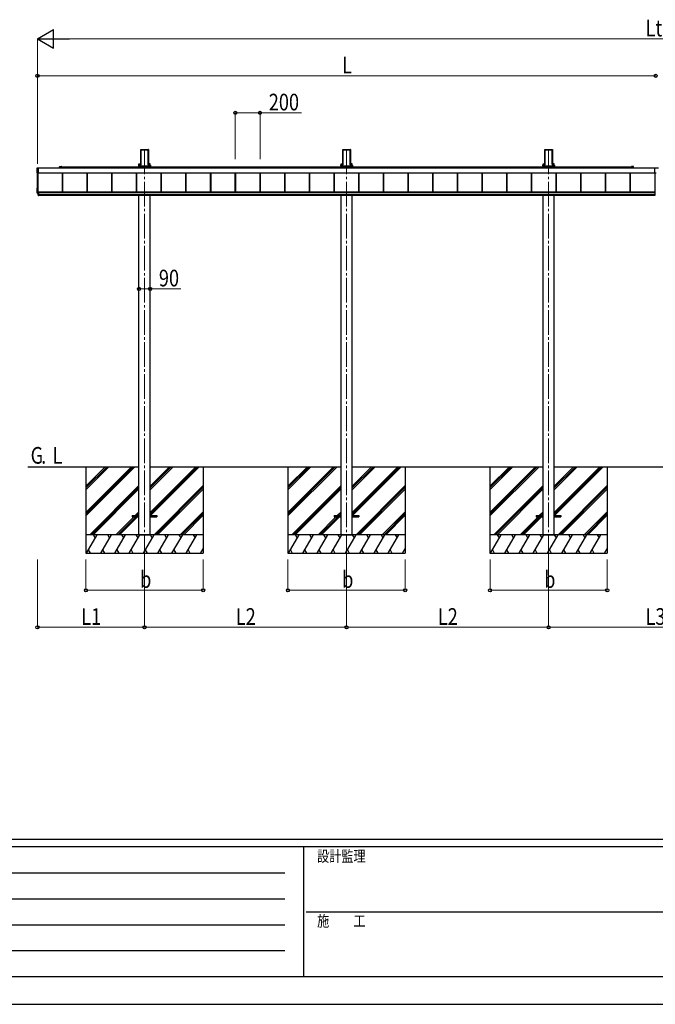
# Model space of a CAD drawing. Units: millimetres. Extents: x 0 to 25230, y 0 to 17820.
# Drawn here: x 6400 to 11551, y 0 to 7978 of the extents above; entities that cross this region are included whole.
import ezdxf

# ---------------------------------------------------------------- set-up
doc = ezdxf.new("R2010")
doc.units = ezdxf.units.MM
doc.linetypes.add('YCENTER_1', pattern=[13, 10, -1, 1, -1])
for name, color, linetype, lineweight in [('USER1', 3, 'Continuous', 13), ('YKK_12', 2, 'Continuous', 13), ('YKK_13', 4, 'Continuous', 30), ('YKK_A1', 4, 'Continuous', 30), ('YKK_D', 6, 'Continuous', 13), ('YKK_ZWAK', 7, 'Continuous', 30)]:
    doc.layers.add(name, color=color, linetype=linetype, lineweight=lineweight)
doc.styles.add('text-b', font='extslim2.shx', dxfattribs={"width": 0.8, "bigfont": 'extfont2.shx'})

msp = doc.modelspace()

# ---------------------------------------------------------------- linework, layer by layer
at = {"layer": 'YKK_12', "linetype": 'YCENTER_1', "ltscale": 20}
for p, q in [((7412.1, 3605), (7412.1, 6925)), ((9049.1, 3605), (9049.1, 6925)), ((10686.1, 3605), (10686.1, 6925))]:
    msp.add_line(p, q, dxfattribs=at)
at = {"layer": 'YKK_13'}
for p, q in [((11524.1, 6778), (11524.1, 6776)), ((11524.1, 6778), (11577.1, 6778)), ((11524.1, 6776), (11543.1, 6776)), ((11543.1, 6776), (11543.1, 6733)), ((11558.1, 6733), (11543.1, 6733))]:
    msp.add_line(p, q, dxfattribs=at)
at = {"layer": 'YKK_A1'}
for p, q in [((7381.3, 6925.5), (7380.9, 6920)), ((7380.9, 6919.7), (7380.9, 6803)), ((7381.7, 6925.1), (7381.3, 6925.5)), ((7381.8, 6926), (7383.8, 6926)), ((7381.8, 6926), (7382.2, 6925.5)), ((7381.8, 6809.1), (7381.8, 6924.2)), ((7382.3, 6924.5), (7382.3, 6809.4)), ((7384.1, 6925.7), (7383.8, 6926)), ((7384.1, 6925.7), (7440.2, 6925.7)), ((7384.6, 6922.5), (7439.6, 6922.5)), ((7384.6, 6801.2), (7384.6, 6922.5)), ((7440.2, 6925.7), (7440.5, 6926)), ((7440.5, 6926), (7442.5, 6926)), ((7442, 6809.4), (7442, 6924.5)), ((7442.1, 6925.5), (7442.5, 6926)), ((7442.5, 6924.2), (7442.5, 6809.1)), ((7443, 6925.5), (7442.6, 6925.1)), ((7443, 6925.5), (7443.4, 6920)), ((7443.4, 6919.7), (7443.4, 6803)), ((9018.3, 6925.5), (9017.9, 6920)), ((9017.9, 6919.7), (9017.9, 6803)), ((9018.7, 6925.1), (9018.3, 6925.5)), ((9018.8, 6926), (9020.8, 6926)), ((9018.8, 6926), (9019.2, 6925.5)), ((9018.8, 6809.1), (9018.8, 6924.2)), ((9019.3, 6924.5), (9019.3, 6809.4)), ((9021.1, 6925.7), (9020.8, 6926)), ((9021.1, 6925.7), (9077.2, 6925.7)), ((9021.6, 6922.5), (9076.6, 6922.5)), ((9021.6, 6801.2), (9021.6, 6922.5)), ((9077.2, 6925.7), (9077.5, 6926)), ((9077.5, 6926), (9079.5, 6926)), ((9079, 6809.4), (9079, 6924.5)), ((9079.1, 6925.5), (9079.5, 6926)), ((9079.5, 6924.2), (9079.5, 6809.1)), ((9080, 6925.5), (9079.6, 6925.1)), ((9080, 6925.5), (9080.4, 6920)), ((9080.4, 6919.7), (9080.4, 6803)), ((10655.3, 6925.5), (10654.9, 6920)), ((10654.9, 6919.7), (10654.9, 6803)), ((10655.7, 6925.1), (10655.3, 6925.5)), ((10655.8, 6926), (10657.8, 6926)), ((10655.8, 6926), (10656.2, 6925.5)), ((10655.8, 6809.1), (10655.8, 6924.2)), ((10656.3, 6924.5), (10656.3, 6809.4)), ((10658.1, 6925.7), (10657.8, 6926)), ((10658.1, 6925.7), (10714.2, 6925.7)), ((10658.6, 6922.5), (10713.6, 6922.5)), ((10658.6, 6801.2), (10658.6, 6922.5)), ((10714.2, 6925.7), (10714.5, 6926)), ((10714.5, 6926), (10716.5, 6926)), ((10716, 6809.4), (10716, 6924.5)), ((10716.1, 6925.5), (10716.5, 6926)), ((10716.5, 6924.2), (10716.5, 6809.1)), ((10717, 6925.5), (10716.6, 6925.1)), ((10717, 6925.5), (10717.4, 6920)), ((10717.4, 6919.7), (10717.4, 6803)), ((6726.1, 6786.1), (11358.4, 6786.1)), ((7364.3, 6799.6), (7364.3, 6792.3)), ((7364.3, 6792.3), (7364.7, 6792.3)), ((7364.3, 6792.3), (7364.3, 6791.8)), ((7364.3, 6791.8), (7364.7, 6791.8)), ((7364.7, 6792.3), (7364.7, 6799.1)), ((7366.7, 6792.3), (7364.7, 6792.3)), ((7364.7, 6792.3), (7364.7, 6791.8)), ((7366.7, 6791.8), (7364.7, 6791.8)), ((7364.8, 6800.1), (7379.8, 6800.1)), ((7366.7, 6799.1), (7366.7, 6799.6)), ((7366.7, 6799.6), (7380.3, 6799.6)), ((7366.7, 6799.1), (7366.7, 6792.3)), ((7380.3, 6799.1), (7366.7, 6799.1)), ((7366.7, 6792.3), (7457.6, 6792.3)), ((7366.7, 6792.3), (7366.7, 6791.8)), ((7366.7, 6791.8), (7457.6, 6791.8)), ((7366.9, 6809.4), (7380.9, 6809.4)), ((7366.9, 6800.1), (7366.9, 6809.4)), ((7366.9, 6786.1), (7366.9, 6791.8)), ((7367.1, 6791.8), (7367.1, 6786.1)), ((7368.1, 6792.1), (7456.1, 6792.1)), ((7380.9, 6802.7), (7380.8, 6801)), ((7381.3, 6800.5), (7381.7, 6806.6)), ((7382.2, 6806.6), (7381.8, 6800.5)), ((7442.5, 6800.5), (7442.1, 6806.6)), ((7442.6, 6806.6), (7443, 6800.5)), ((7457.3, 6809.4), (7443.4, 6809.4)), ((7443.4, 6802.7), (7443.5, 6801)), ((7444, 6799.6), (7457.6, 6799.6)), ((7457.6, 6799.1), (7444, 6799.1)), ((7444.5, 6800.1), (7459.5, 6800.1)), ((7457.1, 6791.8), (7457.1, 6786.1)), ((7457.3, 6800.1), (7457.3, 6809.4)), ((7457.3, 6786.1), (7457.3, 6791.8)), ((7457.6, 6799.6), (7457.6, 6799.1)), ((7457.6, 6792.3), (7457.6, 6799.1)), ((7459.5, 6792.3), (7457.6, 6792.3)), ((7457.6, 6792.3), (7457.6, 6791.8)), ((7459.5, 6791.8), (7457.6, 6791.8)), ((7459.5, 6799.1), (7459.5, 6792.3)), ((7460, 6792.3), (7459.5, 6792.3)), ((7459.5, 6792.3), (7459.5, 6791.8)), ((7460, 6791.8), (7459.5, 6791.8)), ((7460, 6799.6), (7460, 6792.3)), ((7460, 6792.3), (7460, 6791.8)), ((9001.3, 6799.6), (9001.3, 6792.3)), ((9001.3, 6792.3), (9001.7, 6792.3)), ((9001.3, 6792.3), (9001.3, 6791.8)), ((9001.3, 6791.8), (9001.7, 6791.8)), ((9001.7, 6792.3), (9001.7, 6799.1)), ((9003.7, 6792.3), (9001.7, 6792.3)), ((9001.7, 6792.3), (9001.7, 6791.8)), ((9003.7, 6791.8), (9001.7, 6791.8)), ((9001.8, 6800.1), (9016.8, 6800.1)), ((9003.7, 6799.1), (9003.7, 6799.6)), ((9003.7, 6799.6), (9017.3, 6799.6)), ((9003.7, 6799.1), (9003.7, 6792.3)), ((9017.3, 6799.1), (9003.7, 6799.1)), ((9003.7, 6792.3), (9094.6, 6792.3)), ((9003.7, 6792.3), (9003.7, 6791.8)), ((9003.7, 6791.8), (9094.6, 6791.8)), ((9003.9, 6809.4), (9017.9, 6809.4)), ((9003.9, 6800.1), (9003.9, 6809.4)), ((9003.9, 6786.1), (9003.9, 6791.8)), ((9004.1, 6791.8), (9004.1, 6786.1)), ((9005.1, 6792.1), (9093.1, 6792.1)), ((9017.9, 6802.7), (9017.8, 6801)), ((9018.3, 6800.5), (9018.7, 6806.6)), ((9019.2, 6806.6), (9018.8, 6800.5)), ((9079.5, 6800.5), (9079.1, 6806.6)), ((9079.6, 6806.6), (9080, 6800.5)), ((9094.3, 6809.4), (9080.4, 6809.4)), ((9080.4, 6802.7), (9080.5, 6801)), ((9081, 6799.6), (9094.6, 6799.6)), ((9094.6, 6799.1), (9081, 6799.1)), ((9081.5, 6800.1), (9096.5, 6800.1)), ((9094.1, 6791.8), (9094.1, 6786.1)), ((9094.3, 6800.1), (9094.3, 6809.4)), ((9094.3, 6786.1), (9094.3, 6791.8)), ((9094.6, 6799.6), (9094.6, 6799.1)), ((9094.6, 6792.3), (9094.6, 6799.1)), ((9096.5, 6792.3), (9094.6, 6792.3)), ((9094.6, 6792.3), (9094.6, 6791.8)), ((9096.5, 6791.8), (9094.6, 6791.8)), ((9096.5, 6799.1), (9096.5, 6792.3)), ((9097, 6792.3), (9096.5, 6792.3)), ((9096.5, 6792.3), (9096.5, 6791.8)), ((9097, 6791.8), (9096.5, 6791.8)), ((9097, 6799.6), (9097, 6792.3)), ((9097, 6792.3), (9097, 6791.8)), ((10638.3, 6799.6), (10638.3, 6792.3)), ((10638.3, 6792.3), (10638.7, 6792.3)), ((10638.3, 6792.3), (10638.3, 6791.8)), ((10638.3, 6791.8), (10638.7, 6791.8)), ((10638.7, 6792.3), (10638.7, 6799.1)), ((10640.7, 6792.3), (10638.7, 6792.3)), ((10638.7, 6792.3), (10638.7, 6791.8)), ((10640.7, 6791.8), (10638.7, 6791.8)), ((10638.8, 6800.1), (10653.8, 6800.1)), ((10640.7, 6799.1), (10640.7, 6799.6)), ((10640.7, 6799.6), (10654.3, 6799.6)), ((10640.7, 6799.1), (10640.7, 6792.3)), ((10654.3, 6799.1), (10640.7, 6799.1)), ((10640.7, 6792.3), (10731.6, 6792.3)), ((10640.7, 6792.3), (10640.7, 6791.8)), ((10640.7, 6791.8), (10731.6, 6791.8)), ((10640.9, 6809.4), (10654.9, 6809.4)), ((10640.9, 6800.1), (10640.9, 6809.4)), ((10640.9, 6786.1), (10640.9, 6791.8)), ((10641.1, 6791.8), (10641.1, 6786.1)), ((10642.1, 6792.1), (10730.1, 6792.1)), ((10654.9, 6802.7), (10654.8, 6801)), ((10655.3, 6800.5), (10655.7, 6806.6)), ((10656.2, 6806.6), (10655.8, 6800.5)), ((10716.5, 6800.5), (10716.1, 6806.6)), ((10716.6, 6806.6), (10717, 6800.5)), ((10731.3, 6809.4), (10717.4, 6809.4)), ((10717.4, 6802.7), (10717.5, 6801)), ((10718, 6799.6), (10731.6, 6799.6)), ((10731.6, 6799.1), (10718, 6799.1)), ((10718.5, 6800.1), (10733.5, 6800.1)), ((10731.1, 6791.8), (10731.1, 6786.1)), ((10731.3, 6800.1), (10731.3, 6809.4)), ((10731.3, 6786.1), (10731.3, 6791.8)), ((10731.6, 6799.6), (10731.6, 6799.1)), ((10731.6, 6792.3), (10731.6, 6799.1)), ((10733.5, 6792.3), (10731.6, 6792.3)), ((10731.6, 6792.3), (10731.6, 6791.8)), ((10733.5, 6791.8), (10731.6, 6791.8)), ((10733.5, 6799.1), (10733.5, 6792.3)), ((10734, 6792.3), (10733.5, 6792.3)), ((10733.5, 6792.3), (10733.5, 6791.8)), ((10734, 6791.8), (10733.5, 6791.8)), ((10734, 6799.6), (10734, 6792.3)), ((10734, 6792.3), (10734, 6791.8)), ((6542.6, 6735.7), (6542.6, 6776.7)), ((6543.1, 6777.2), (6550.6, 6777.7)), ((6550.6, 6734.4), (6543.1, 6734.9)), ((6544.1, 6573.1), (6544.1, 6734.8)), ((6549.1, 6555), (6549.1, 6734.5)), ((6550.6, 6777.7), (6550.6, 6777.2)), ((6550.6, 6777.2), (6550.6, 6734.9)), ((6550.6, 6776.1), (11524.1, 6776.1)), ((6550.6, 6736.2), (11543.1, 6736.2)), ((6550.6, 6735.9), (11543.1, 6735.9)), ((6550.6, 6734.9), (6550.6, 6734.4)), ((6747.6, 6582.3), (6747.6, 6735.9)), ((6748, 6582.3), (6748, 6735.9)), ((6750.6, 6582.3), (6750.6, 6735.9)), ((6947.6, 6582.3), (6947.6, 6735.9)), ((6950.2, 6582.3), (6950.2, 6735.9)), ((6950.6, 6582.3), (6950.6, 6735.9)), ((7147.6, 6582.3), (7147.6, 6735.9)), ((7150.2, 6582.3), (7150.2, 6735.9)), ((7150.6, 6582.3), (7150.6, 6735.9)), ((7347.6, 6582.3), (7347.6, 6735.9)), ((7350.2, 6582.3), (7350.2, 6735.9)), ((7350.6, 6582.3), (7350.6, 6735.9)), ((7547.6, 6582.3), (7547.6, 6735.9)), ((7550.2, 6582.3), (7550.2, 6735.9)), ((7550.6, 6582.3), (7550.6, 6735.9)), ((7747.6, 6582.3), (7747.6, 6735.9)), ((7750.2, 6582.3), (7750.2, 6735.9)), ((7750.6, 6582.3), (7750.6, 6735.9)), ((7947.6, 6582.3), (7947.6, 6735.9)), ((7950.2, 6582.3), (7950.2, 6735.9)), ((7950.6, 6582.3), (7950.6, 6735.9)), ((8147.6, 6582.3), (8147.6, 6735.9)), ((8150.2, 6582.3), (8150.2, 6735.9)), ((8150.6, 6582.3), (8150.6, 6735.9)), ((8347.6, 6582.3), (8347.6, 6735.9)), ((8350.2, 6582.3), (8350.2, 6735.9)), ((8350.6, 6582.3), (8350.6, 6735.9)), ((8547.6, 6582.3), (8547.6, 6735.9)), ((8550.2, 6582.3), (8550.2, 6735.9)), ((8550.6, 6582.3), (8550.6, 6735.9)), ((8747.6, 6582.3), (8747.6, 6735.9)), ((8750.2, 6582.3), (8750.2, 6735.9)), ((8750.6, 6582.3), (8750.6, 6735.9)), ((8947.6, 6582.3), (8947.6, 6735.9)), ((8950.2, 6582.3), (8950.2, 6735.9)), ((8950.6, 6582.3), (8950.6, 6735.9)), ((9147.6, 6582.3), (9147.6, 6735.9)), ((9150.2, 6582.3), (9150.2, 6735.9)), ((9150.6, 6582.3), (9150.6, 6735.9)), ((9347.6, 6582.3), (9347.6, 6735.9)), ((9350.2, 6582.3), (9350.2, 6735.9)), ((9350.6, 6582.3), (9350.6, 6735.9)), ((9547.6, 6582.3), (9547.6, 6735.9)), ((9547.6, 6582.3), (9547.6, 6735.9)), ((9550.2, 6582.3), (9550.2, 6735.9)), ((9550.2, 6582.3), (9550.2, 6735.9)), ((9550.6, 6582.3), (9550.6, 6735.9)), ((9747.6, 6582.3), (9747.6, 6735.9)), ((9750.2, 6582.3), (9750.2, 6735.9)), ((9750.6, 6582.3), (9750.6, 6735.9)), ((9947.6, 6582.3), (9947.6, 6735.9)), ((9950.2, 6582.3), (9950.2, 6735.9)), ((9950.6, 6582.3), (9950.6, 6735.9)), ((10147.6, 6582.3), (10147.6, 6735.9)), ((10150.2, 6582.3), (10150.2, 6735.9)), ((10150.6, 6582.3), (10150.6, 6735.9)), ((10347.6, 6582.3), (10347.6, 6735.9)), ((10350.2, 6582.3), (10350.2, 6735.9)), ((10350.6, 6582.3), (10350.6, 6735.9)), ((10547.6, 6582.3), (10547.6, 6735.9)), ((10550.2, 6582.3), (10550.2, 6735.9)), ((10550.6, 6582.3), (10550.6, 6735.9)), ((10747.6, 6582.3), (10747.6, 6735.9)), ((10750.2, 6582.3), (10750.2, 6735.9)), ((10750.6, 6582.3), (10750.6, 6735.9)), ((10947.6, 6582.3), (10947.6, 6735.9)), ((10950.2, 6582.3), (10950.2, 6735.9)), ((10950.6, 6582.3), (10950.6, 6735.9)), ((11147.6, 6582.3), (11147.6, 6735.9)), ((11150.2, 6582.3), (11150.2, 6735.9)), ((11150.6, 6582.3), (11150.6, 6735.9)), ((11347.6, 6582.3), (11347.6, 6735.9)), ((11350.2, 6582.3), (11350.2, 6735.9)), ((11350.6, 6582.3), (11350.6, 6735.9)), ((11549.1, 6555), (11549.1, 6733)), ((11549.3, 6555), (11549.3, 6733)), ((6542.6, 6572.7), (6542.6, 6613.7)), ((6543.1, 6614.2), (6544.1, 6614.3)), ((6549.1, 6571.5), (6543.1, 6571.9)), ((6544.1, 6573.1), (6549.1, 6573.1)), ((6549.1, 6582.6), (6549.1, 6560.1)), ((6549.1, 6582.6), (6552.6, 6582.6)), ((6549.1, 6560.1), (6549.1, 6553.5)), ((6552.6, 6560.1), (6549.1, 6560.1)), ((6549.1, 6553.5), (6552.6, 6553.5)), ((6552.1, 6582.6), (6552.1, 6560.1)), ((6552.1, 6560.1), (6552.1, 6553.5)), ((6552.6, 6582.6), (6552.6, 6560.1)), ((6552.6, 6582.3), (11549.3, 6582.3)), ((6552.6, 6580.3), (11549.3, 6580.3)), ((6552.6, 6578.5), (11549.3, 6578.5)), ((6552.6, 6578.5), (11549.3, 6578.5)), ((6552.6, 6561.5), (11549.3, 6561.5)), ((6552.6, 6560.1), (6552.6, 6553.5)), ((6552.6, 6555), (11549.3, 6555)), ((7366.9, 3805), (7366.9, 6555)), ((7457.3, 3805), (7457.3, 6555)), ((9003.9, 3805), (9003.9, 6555)), ((9094.3, 3805), (9094.3, 6555)), ((10640.9, 3805), (10640.9, 6555)), ((10731.3, 3805), (10731.3, 6555)), ((6937.1, 4355), (6937.1, 3655)), ((6937.1, 3985.8), (7306.5, 4355)), ((6937.1, 3971.7), (7320.6, 4355)), ((6937.1, 3957.5), (7334.7, 4355)), ((6937.1, 4169.7), (7122.6, 4355)), ((6937.1, 4183.8), (7108.5, 4355)), ((6937.1, 4198), (7094.3, 4355)), ((7457.5, 3985.5), (7826.8, 4355)), ((7457.5, 3971.4), (7841, 4355)), ((7457.5, 4169.4), (7643.1, 4355)), ((7457.5, 4183.5), (7629, 4355)), ((7457.5, 4197.7), (7614.8, 4355)), ((7459.7, 3959.5), (7855.1, 4355)), ((7887.1, 4355), (7887.1, 3655)), ((8574.1, 4355), (8574.1, 3655)), ((8574.1, 3985.8), (8943.5, 4355)), ((8574.1, 3971.7), (8957.6, 4355)), ((8574.1, 3957.5), (8971.7, 4355)), ((8574.1, 4169.7), (8759.6, 4355)), ((8574.1, 4183.8), (8745.5, 4355)), ((8574.1, 4198), (8731.3, 4355)), ((9094.5, 3985.5), (9463.8, 4355)), ((9094.5, 3971.4), (9478, 4355)), ((9094.5, 4169.4), (9280.1, 4355)), ((9094.5, 4183.5), (9266, 4355)), ((9094.5, 4197.7), (9251.8, 4355)), ((9096.7, 3959.5), (9492.1, 4355)), ((9524.1, 4355), (9524.1, 3655)), ((10211.1, 4355), (10211.1, 3655)), ((10211.1, 3985.8), (10580.5, 4355)), ((10211.1, 3971.7), (10594.6, 4355)), ((10211.1, 3957.5), (10608.7, 4355)), ((10211.1, 4169.7), (10396.6, 4355)), ((10211.1, 4183.8), (10382.5, 4355)), ((10211.1, 4198), (10368.3, 4355)), ((10731.5, 3985.5), (11100.8, 4355)), ((10731.5, 3971.4), (11115, 4355)), ((10731.5, 4169.4), (10917.1, 4355)), ((10731.5, 4183.5), (10903, 4355)), ((10731.5, 4197.7), (10888.8, 4355)), ((10733.7, 3959.5), (11129.1, 4355)), ((11161.1, 4355), (11161.1, 3655)), ((6968.5, 3805), (7367.1, 4203.5)), ((6982.6, 3805), (7367.1, 4189.3)), ((6996.7, 3805), (7367.1, 4175.2)), ((7489.1, 3805), (7887.1, 4203.2)), ((7503.2, 3805), (7887.1, 4189)), ((7517.4, 3805), (7887.1, 4174.9)), ((8605.5, 3805), (9004.1, 4203.5)), ((8619.6, 3805), (9004.1, 4189.3)), ((8633.7, 3805), (9004.1, 4175.2)), ((9126.1, 3805), (9524.1, 4203.2)), ((9140.2, 3805), (9524.1, 4189)), ((9154.4, 3805), (9524.1, 4174.9)), ((10242.5, 3805), (10641.1, 4203.5)), ((10256.6, 3805), (10641.1, 4189.3)), ((10270.7, 3805), (10641.1, 4175.2)), ((10763.1, 3805), (11161.1, 4203.2)), ((10777.2, 3805), (11161.1, 4189)), ((10791.4, 3805), (11161.1, 4174.9)), ((7335.2, 3959.5), (7367.1, 3991.4)), ((7701.2, 3805), (7887.1, 3991.1)), ((8972.2, 3959.5), (9004.1, 3991.4)), ((9338.2, 3805), (9524.1, 3991.1)), ((10609.2, 3959.5), (10641.1, 3991.4)), ((10975.2, 3805), (11161.1, 3991.1)), ((7180.7, 3805), (7326.2, 3950.5)), ((7194.9, 3805), (7340.4, 3950.5)), ((7209, 3805), (7354.5, 3950.5)), ((7349.4, 3959.5), (7367.1, 3977.2)), ((7363.5, 3959.5), (7367.1, 3963.1)), ((7715.4, 3805), (7887.1, 3976.9)), ((7729.5, 3805), (7887.1, 3962.8)), ((8817.7, 3805), (8963.2, 3950.5)), ((8831.9, 3805), (8977.4, 3950.5)), ((8846, 3805), (8991.5, 3950.5)), ((8986.4, 3959.5), (9004.1, 3977.2)), ((9000.5, 3959.5), (9004.1, 3963.1)), ((9352.4, 3805), (9524.1, 3976.9)), ((9366.5, 3805), (9524.1, 3962.8)), ((10454.7, 3805), (10600.2, 3950.5)), ((10468.9, 3805), (10614.4, 3950.5)), ((10483, 3805), (10628.5, 3950.5)), ((10623.4, 3959.5), (10641.1, 3977.2)), ((10637.5, 3959.5), (10641.1, 3963.1)), ((10989.4, 3805), (11161.1, 3976.9)), ((11003.5, 3805), (11161.1, 3962.8)), ((7887.1, 3805), (6937.1, 3805)), ((6941.4, 3655), (7028, 3805)), ((7013, 3779), (6998, 3805)), ((7056.9, 3655), (7143.6, 3805)), ((7128.6, 3779), (7113.6, 3805)), ((7172.5, 3655), (7259.1, 3805)), ((7244.1, 3779), (7229.1, 3805)), ((7288, 3655), (7374.6, 3805)), ((7359.6, 3779), (7344.6, 3805)), ((7366.9, 3805), (7457.3, 3805)), ((7403.4, 3655), (7490, 3805)), ((7475, 3779), (7460, 3805)), ((7518.9, 3655), (7605.5, 3805)), ((7590.5, 3779), (7575.5, 3805)), ((7634.4, 3655), (7721, 3805)), ((7691, 3805), (7706, 3779)), ((7749.9, 3655), (7836.3, 3805)), ((7806.3, 3805), (7821.3, 3779)), ((9524.1, 3805), (8574.1, 3805)), ((8578.4, 3655), (8665, 3805)), ((8650, 3779), (8635, 3805)), ((8693.9, 3655), (8780.6, 3805)), ((8765.6, 3779), (8750.6, 3805)), ((8809.5, 3655), (8896.1, 3805)), ((8881.1, 3779), (8866.1, 3805)), ((8925, 3655), (9011.6, 3805)), ((8996.6, 3779), (8981.6, 3805)), ((9003.9, 3805), (9094.3, 3805)), ((9040.4, 3655), (9127, 3805)), ((9112, 3779), (9097, 3805)), ((9155.9, 3655), (9242.5, 3805)), ((9227.5, 3779), (9212.5, 3805)), ((9271.4, 3655), (9358, 3805)), ((9328, 3805), (9343, 3779)), ((9386.9, 3655), (9473.3, 3805)), ((9443.3, 3805), (9458.3, 3779)), ((11161.1, 3805), (10211.1, 3805)), ((10215.4, 3655), (10302, 3805)), ((10287, 3779), (10272, 3805)), ((10330.9, 3655), (10417.6, 3805)), ((10402.6, 3779), (10387.6, 3805)), ((10446.5, 3655), (10533.1, 3805)), ((10518.1, 3779), (10503.1, 3805)), ((10562, 3655), (10648.6, 3805)), ((10633.6, 3779), (10618.6, 3805)), ((10640.9, 3805), (10731.3, 3805)), ((10677.4, 3655), (10764, 3805)), ((10749, 3779), (10734, 3805)), ((10792.9, 3655), (10879.5, 3805)), ((10864.5, 3779), (10849.5, 3805)), ((10908.4, 3655), (10995, 3805)), ((10965, 3805), (10980, 3779)), ((11023.9, 3655), (11110.3, 3805)), ((11080.3, 3805), (11095.3, 3779)), ((6956.4, 3681), (6971.4, 3655)), ((7072, 3681), (7087, 3655)), ((7187.5, 3681), (7202.5, 3655)), ((7303, 3681), (7318, 3655)), ((7418.4, 3681), (7433.4, 3655)), ((7533.9, 3681), (7548.9, 3655)), ((7649.4, 3681), (7664.4, 3655)), ((7764.8, 3681), (7779.7, 3655)), ((7865.2, 3655), (7887.1, 3693)), ((7880.2, 3681), (7887.1, 3668.9)), ((8593.4, 3681), (8608.4, 3655)), ((8709, 3681), (8724, 3655)), ((8824.5, 3681), (8839.5, 3655)), ((8940, 3681), (8955, 3655)), ((9055.4, 3681), (9070.4, 3655)), ((9170.9, 3681), (9185.9, 3655)), ((9286.4, 3681), (9301.4, 3655)), ((9401.8, 3681), (9416.7, 3655)), ((9502.2, 3655), (9524.1, 3693)), ((9517.2, 3681), (9524.1, 3668.9)), ((10230.4, 3681), (10245.4, 3655)), ((10346, 3681), (10361, 3655)), ((10461.5, 3681), (10476.5, 3655)), ((10577, 3681), (10592, 3655)), ((10692.4, 3681), (10707.4, 3655)), ((10807.9, 3681), (10822.9, 3655)), ((10923.4, 3681), (10938.4, 3655)), ((11038.8, 3681), (11053.7, 3655)), ((11139.2, 3655), (11161.1, 3693)), ((11154.2, 3681), (11161.1, 3668.9)), ((6937.1, 3655), (7887.1, 3655)), ((8574.1, 3655), (9524.1, 3655)), ((10211.1, 3655), (11161.1, 3655))]:
    msp.add_line(p, q, dxfattribs=at)
at = {"layer": 'YKK_A1', "linetype": 'ByBlock', "lineweight": -2, "ltscale": 0.5}
for p, q in [((6723.6, 6776.1), (6723.6, 6786.1)), ((6726.1, 6788.6), (6733.7, 6788.6)), ((6726.1, 6785.8), (6726.1, 6776.1)), ((6739.9, 6786.1), (6726.4, 6786.1)), ((6734.6, 6788.6), (6739.9, 6788.6)), ((11363.7, 6788.6), (11358.4, 6788.6)), ((11358.4, 6786.1), (11371.8, 6786.1)), ((11372.1, 6788.6), (11364.6, 6788.6)), ((11372.1, 6785.8), (11372.1, 6776.1)), ((11374.6, 6776.1), (11374.6, 6786.1))]:
    msp.add_line(p, q, dxfattribs=at)
at = {"layer": 'YKK_A1', "ltscale": 20}
for p, q in [((6467.4, 4355), (7366.9, 4355)), ((7457.3, 4355), (9003.9, 4355)), ((9094.3, 4355), (10640.9, 4355)), ((10731.3, 4355), (12369.9, 4355)), ((7312.1, 3959.5), (7312.1, 3950.5)), ((7312.1, 3959.5), (7367.1, 3959.5)), ((7312.1, 3950.5), (7367.1, 3950.5)), ((7457.1, 3959.5), (7512.1, 3959.5)), ((7457.1, 3950.5), (7512.1, 3950.5)), ((7512.1, 3959.5), (7512.1, 3950.5)), ((8949.1, 3959.5), (8949.1, 3950.5)), ((8949.1, 3959.5), (9004.1, 3959.5)), ((8949.1, 3950.5), (9004.1, 3950.5)), ((9094.1, 3959.5), (9149.1, 3959.5)), ((9094.1, 3950.5), (9149.1, 3950.5)), ((9149.1, 3959.5), (9149.1, 3950.5)), ((10586.1, 3959.5), (10586.1, 3950.5)), ((10586.1, 3959.5), (10641.1, 3959.5)), ((10586.1, 3950.5), (10641.1, 3950.5)), ((10731.1, 3959.5), (10786.1, 3959.5)), ((10731.1, 3950.5), (10786.1, 3950.5)), ((10786.1, 3959.5), (10786.1, 3950.5))]:
    msp.add_line(p, q, dxfattribs=at)
at = {"layer": 'YKK_A1', "linetype": 'ByBlock', "lineweight": -2, "ltscale": 0.5}
for centre, radius, start, end in [((6726.1, 6786.1), 2.5, 90, 180), ((6726.4, 6785.8), 0.3, 90, 180), ((6733.7, 6788.4), 0.2, 23.57818, 90), ((6734.1, 6788.6), 0.3, 203.57818, 336.42182), ((6734.6, 6788.4), 0.2, 90, 156.42182), ((6739.9, 6787.3), 1.25, 270, 90), ((11358.4, 6787.3), 1.25, 90, 270), ((11363.7, 6788.4), 0.2, 23.57818, 90), ((11364.1, 6788.6), 0.3, 203.57818, 336.42182), ((11364.6, 6788.4), 0.2, 90, 156.42182), ((11371.8, 6785.8), 0.3, 360, 90), ((11372.1, 6786.1), 2.5, 0, 90)]:
    msp.add_arc(centre, radius, start, end, dxfattribs=at)
at = {"layer": 'YKK_A1'}
for centre, radius, start, end in [((7365.2, 6799.1), 0.501, 90.24971, 179.75029), ((7459, 6799.1), 0.501, 0.24971, 89.75029), ((9002.2, 6799.1), 0.501, 90.24971, 179.75029), ((9096, 6799.1), 0.501, 0.24971, 89.75029), ((10639.2, 6799.1), 0.501, 90.24971, 179.75029), ((10733, 6799.1), 0.501, 0.24971, 89.75029), ((6543.1, 6776.7), 0.497, 93.16944, 179.94772), ((6543.5, 6735.6), 0.873, 177.74142, 242.53793), ((6543.1, 6613.7), 0.497, 93.16944, 179.94772), ((6543.5, 6572.6), 0.873, 177.74142, 242.53793)]:
    msp.add_arc(centre, radius, start, end, dxfattribs=at)
for centre, major_axis, ratio, start_param, end_param in [((7380.9, 6920), (0.031, 0.5), 0.061627, 1.574623, 2.360022), ((7381.8, 6925.5), (0.346, -0.364), 0.996462, 2.383809, 3.889284), ((7381.5, 6922), (0.22, 3.04), 0.070684, -0.7788, -0.054488), ((7382, 6922), (0.22, 3.54), 0.060877, -0.780653, -0.056342), ((7442.3, 6922), (-0.22, 3.54), 0.060877, 0.056342, 0.780653), ((7442.5, 6925.5), (-0.346, -0.364), 0.996462, 2.393902, 3.899376), ((7442.8, 6922), (-0.22, 3.04), 0.070684, 0.054488, 0.7788), ((7443.3, 6920), (-0.031, 0.5), 0.061627, 3.923164, 4.708562), ((9017.9, 6920), (0.031, 0.5), 0.061627, 1.574623, 2.360022), ((9018.8, 6925.5), (0.346, -0.364), 0.996462, 2.383809, 3.889284), ((9018.5, 6922), (0.22, 3.04), 0.070684, -0.7788, -0.054488), ((9019, 6922), (0.22, 3.54), 0.060877, -0.780653, -0.056342), ((9079.3, 6922), (-0.22, 3.54), 0.060877, 0.056342, 0.780653), ((9079.5, 6925.5), (-0.346, -0.364), 0.996462, 2.393902, 3.899376), ((9079.8, 6922), (-0.22, 3.04), 0.070684, 0.054488, 0.7788), ((9080.3, 6920), (-0.031, 0.5), 0.061627, 3.923164, 4.708562), ((10654.9, 6920), (0.031, 0.5), 0.061627, 1.574623, 2.360022), ((10655.8, 6925.5), (0.346, -0.364), 0.996462, 2.383809, 3.889284), ((10655.5, 6922), (0.22, 3.04), 0.070684, -0.7788, -0.054488), ((10656, 6922), (0.22, 3.54), 0.060877, -0.780653, -0.056342), ((10716.3, 6922), (-0.22, 3.54), 0.060877, 0.056342, 0.780653), ((10716.5, 6925.5), (-0.346, -0.364), 0.996462, 2.393902, 3.899376), ((10716.8, 6922), (-0.22, 3.04), 0.070684, 0.054488, 0.7788), ((10717.3, 6920), (-0.031, 0.5), 0.061627, 3.923164, 4.708562), ((7364.8, 6799.6), (0.355, -0.355), 0.99628, 2.358058, 3.925127), ((7366.7, 6799.1), (2, 0), 0.045872, 3.202679, 4.712389), ((7366.7, 6799.6), (1.5, 0), 0.061163, 3.202679, 4.712389), ((7379.8, 6801.1), (0.691, -0.728), 0.996462, 5.525402, 7.030876), ((7380.3, 6800.6), (1.04, -1.09), 0.996462, 5.525402, 7.030876), ((7380.3, 6800.6), (-0.693, 0.73), 0.992955, 2.383809, 3.889284), ((7380.8, 6802.7), (0.031, 0.5), 0.061627, 4.716216, 5.501614), ((7381.5, 6806.6), (0.22, 3.5), 0.061627, 4.716216, 5.501614), ((7382, 6806.6), (0.22, 4), 0.053972, 4.715319, 5.500717), ((7442.3, 6806.6), (-0.22, 4), 0.053972, 0.782468, 1.567866), ((7442.8, 6806.6), (-0.22, 3.5), 0.061627, 0.781571, 1.566969), ((7444, 6800.6), (-1.04, -1.09), 0.996462, 5.535494, 7.040968), ((7444, 6800.6), (0.693, 0.73), 0.992955, 2.393902, 3.899376), ((7443.4, 6802.7), (-0.031, 0.5), 0.061627, 0.781571, 1.566969), ((7444.5, 6801.1), (-0.691, -0.728), 0.996462, 5.535494, 7.040968), ((7457.6, 6799.6), (1.5, 0), 0.061163, 4.712389, 6.222099), ((7457.6, 6799.1), (2, 0), 0.045872, 4.712389, 6.222099), ((7459.5, 6799.6), (-0.355, -0.355), 0.99628, 2.358058, 3.925127), ((9001.8, 6799.6), (0.355, -0.355), 0.99628, 2.358058, 3.925127), ((9003.7, 6799.1), (2, 0), 0.045872, 3.202679, 4.712389), ((9003.7, 6799.6), (1.5, 0), 0.061163, 3.202679, 4.712389), ((9016.8, 6801.1), (0.691, -0.728), 0.996462, 5.525402, 7.030876), ((9017.3, 6800.6), (1.04, -1.09), 0.996462, 5.525402, 7.030876), ((9017.3, 6800.6), (-0.693, 0.73), 0.992955, 2.383809, 3.889284), ((9017.8, 6802.7), (0.031, 0.5), 0.061627, 4.716216, 5.501614), ((9018.5, 6806.6), (0.22, 3.5), 0.061627, 4.716216, 5.501614), ((9019, 6806.6), (0.22, 4), 0.053972, 4.715319, 5.500717), ((9079.3, 6806.6), (-0.22, 4), 0.053972, 0.782468, 1.567866), ((9079.8, 6806.6), (-0.22, 3.5), 0.061627, 0.781571, 1.566969), ((9081, 6800.6), (-1.04, -1.09), 0.996462, 5.535494, 7.040968), ((9081, 6800.6), (0.693, 0.73), 0.992955, 2.393902, 3.899376), ((9080.4, 6802.7), (-0.031, 0.5), 0.061627, 0.781571, 1.566969), ((9081.5, 6801.1), (-0.691, -0.728), 0.996462, 5.535494, 7.040968), ((9094.6, 6799.6), (1.5, 0), 0.061163, 4.712389, 6.222099), ((9094.6, 6799.1), (2, 0), 0.045872, 4.712389, 6.222099), ((9096.5, 6799.6), (-0.355, -0.355), 0.99628, 2.358058, 3.925127), ((10638.8, 6799.6), (0.355, -0.355), 0.99628, 2.358058, 3.925127), ((10640.7, 6799.1), (2, 0), 0.045872, 3.202679, 4.712389), ((10640.7, 6799.6), (1.5, 0), 0.061163, 3.202679, 4.712389), ((10653.8, 6801.1), (0.691, -0.728), 0.996462, 5.525402, 7.030876), ((10654.3, 6800.6), (1.04, -1.09), 0.996462, 5.525402, 7.030876), ((10654.3, 6800.6), (-0.693, 0.73), 0.992955, 2.383809, 3.889284), ((10654.8, 6802.7), (0.031, 0.5), 0.061627, 4.716216, 5.501614), ((10655.5, 6806.6), (0.22, 3.5), 0.061627, 4.716216, 5.501614), ((10656, 6806.6), (0.22, 4), 0.053972, 4.715319, 5.500717), ((10716.3, 6806.6), (-0.22, 4), 0.053972, 0.782468, 1.567866), ((10716.8, 6806.6), (-0.22, 3.5), 0.061627, 0.781571, 1.566969), ((10718, 6800.6), (-1.04, -1.09), 0.996462, 5.535494, 7.040968), ((10718, 6800.6), (0.693, 0.73), 0.992955, 2.393902, 3.899376), ((10717.4, 6802.7), (-0.031, 0.5), 0.061627, 0.781571, 1.566969), ((10718.5, 6801.1), (-0.691, -0.728), 0.996462, 5.535494, 7.040968), ((10731.6, 6799.6), (1.5, 0), 0.061163, 4.712389, 6.222099), ((10731.6, 6799.1), (2, 0), 0.045872, 4.712389, 6.222099), ((10733.5, 6799.6), (-0.355, -0.355), 0.99628, 2.358058, 3.925127)]:
    msp.add_ellipse(centre, major_axis=major_axis, ratio=ratio, start_param=start_param, end_param=end_param, dxfattribs=at)
at = {"layer": 'YKK_D', "color": 1, "lineweight": -2}
for p, q in [((6544.1, 7822.5), (6674, 7897.5)), ((6544.1, 7822.5), (6674, 7747.5)), ((6544.1, 7822.5), (6803.9, 7822.5)), ((6674, 7747.5), (6674, 7897.5))]:
    msp.add_line(p, q, dxfattribs=at)
at = {"layer": 'YKK_D', "color": 1}
for p, q in [((6544.1, 7166), (6544.1, 7823.5)), ((6694.1, 7822.5), (16407.1, 7822.5))]:
    msp.add_line(p, q, dxfattribs=at)
at = {"layer": 'YKK_D'}
for p, q in [((6544.1, 6808.5), (6544.1, 7523.5)), ((11554.1, 7522.5), (6544.1, 7522.5)), ((8147.6, 6848.6), (8147.6, 7223.5)), ((8147.6, 7222.5), (8347.6, 7222.5)), ((8347.6, 6848.6), (8347.6, 7223.5)), ((8347.6, 7222.5), (8683.4, 7222.5)), ((7366.9, 5849.5), (7366.9, 5795.5)), ((7457.3, 5849.5), (7457.3, 5795.5)), ((7366.9, 5796.5), (7457.3, 5796.5)), ((7457.3, 5796.5), (7706.7, 5796.5)), ((6544.1, 3603.4), (6544.1, 3053.4)), ((6937.2, 3604.4), (6937.2, 3353.4)), ((7412.1, 3603.4), (7412.1, 3053.4)), ((7412.1, 3603.4), (7412.1, 3053.4)), ((7887.2, 3604.4), (7887.2, 3353.4)), ((8574.2, 3604.4), (8574.2, 3353.4)), ((9049.1, 3603.4), (9049.1, 3053.4)), ((9049.1, 3603.4), (9049.1, 3053.4)), ((9524.2, 3604.4), (9524.2, 3353.4)), ((10211.2, 3604.4), (10211.2, 3353.4)), ((10686.1, 3603.4), (10686.1, 3053.4)), ((10686.1, 3603.4), (10686.1, 3053.4)), ((11161.2, 3604.4), (11161.2, 3353.4)), ((6937.2, 3354.4), (7887.2, 3354.4)), ((8574.2, 3354.4), (9524.2, 3354.4)), ((10211.2, 3354.4), (11161.2, 3354.4)), ((6544.1, 3054.4), (7412.1, 3054.4)), ((7412.1, 3054.4), (9049.1, 3054.4)), ((9049.1, 3054.4), (10686.1, 3054.4)), ((12415.1, 3054.4), (10686.1, 3054.4))]:
    msp.add_line(p, q, dxfattribs=at)
at = {"layer": 'YKK_D', "linetype": 'ByBlock', "lineweight": -2}
for centre in [(6544.1, 7522.5), (11554.1, 7522.5), (11554.1, 7522.5), (8147.6, 7222.5), (8347.6, 7222.5), (7366.9, 5796.5), (7457.3, 5796.5), (6937.2, 3354.4), (7887.2, 3354.4), (8574.2, 3354.4), (9524.2, 3354.4), (10211.2, 3354.4), (11161.2, 3354.4), (6544.1, 3054.4), (7412.1, 3054.4), (7412.1, 3054.4), (9049.1, 3054.4), (9049.1, 3054.4), (10686.1, 3054.4), (10686.1, 3054.4)]:
    msp.add_circle(centre, 12.8, dxfattribs=at)
at = {"layer": 'YKK_ZWAK'}
for p, q in [((24300.1, 1335), (900.1, 1335)), ((8700.1, 1275), (900.1, 1275)), ((8700.1, 1275), (8700.1, 225)), ((12600.1, 1275), (8700.1, 1275)), ((1027.6, 1065), (8550.1, 1065)), ((1027.6, 855), (8550.1, 855)), ((8722.6, 750), (12600.1, 750)), ((1027.6, 645), (8550.1, 645)), ((1027.6, 435), (8550.1, 435)), ((900.1, 225), (8700.1, 225)), ((8700.1, 225), (12600.1, 225)), ((0, 0), (25230, 0))]:
    msp.add_line(p, q, dxfattribs=at)

# ---------------------------------------------------------------- texts
at = {"layer": 'USER1', "style": 'text-b'}
for s, width, p in [('G', 0.8, (6488.9, 4380.3)), ('L', 0.8, (6666.2, 4380.3)), ('.', 0.77707, (6575.3, 4380.3))]:
    msp.add_text(s, height=135, dxfattribs=dict(at, width=width)).set_placement(p)
at = {"layer": 'YKK_D', "color": 1, "style": 'text-b', "width": 0.8}
msp.add_text('Lt', height=135, dxfattribs=at).set_placement((11471.4, 7842.5))
at = {"layer": 'YKK_D', "style": 'text-b', "width": 0.8}
for s, p in [('L', (9013.1, 7542.5)), ('200', (8418.6, 7242.5)), ('90', (7528.3, 5816.5)), ('b', (7376.2, 3374.4)), ('b', (9013.2, 3374.4)), ('b', (10650.2, 3374.4)), ('L1', (6898.9, 3074.4)), ('L2', (8151.4, 3074.4)), ('L2', (9788.4, 3074.4)), ('L3', (11471.4, 3074.4))]:
    msp.add_text(s, height=135, dxfattribs=at).set_placement(p)
at = {"layer": 'YKK_ZWAK', "style": 'text-b', "width": 0.8}
for s, p in [('設計監理', (8810.1, 1155)), ('施\u3000\u3000工', (8810.1, 630))]:
    msp.add_text(s, height=90, dxfattribs=at).set_placement(p)

doc.saveas('drawing.dxf')
